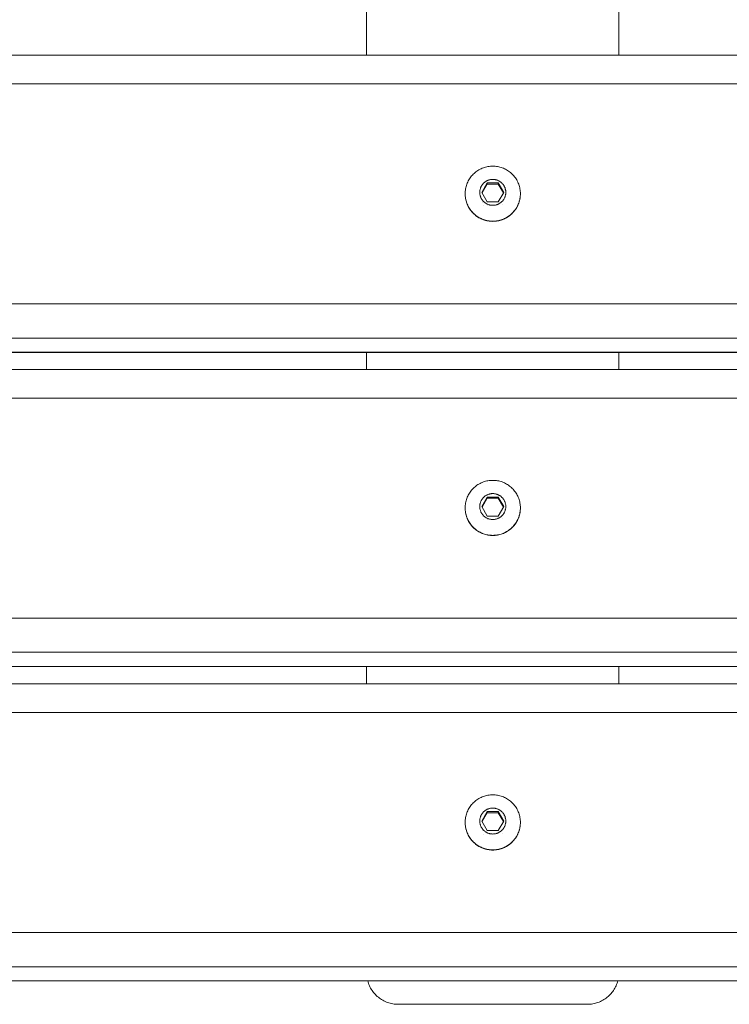
# Model space of a CAD drawing. Units: millimetres. Extents: x -900 to 900, y -320 to 304.
# Drawn here: x 450 to 675, y -320 to -8 of the extents above; entities that cross this region are included whole.
import ezdxf

# ---------------------------------------------------------------- set-up
doc = ezdxf.new("R2010")
doc.units = ezdxf.units.MM
doc.header["$LTSCALE"] = 50
for name, color, linetype, lineweight in [('EF-Matrials-Timber', 7, 'Continuous', 5), ('EF-Metal-Sheet', 7, 'Continuous', 5), ('EF-Metal-SHS', 7, 'Continuous', 5), ('None', 7, 'Continuous', 5)]:
    doc.layers.add(name, color=color, linetype=linetype, lineweight=lineweight)

# ---------------------------------------------------------------- blocks, each defined once
blk = doc.blocks.new('Group')
at = {"layer": 'EF-Matrials-Timber', "color": 7, "linetype": 'Continuous', "lineweight": 5, "transparency": 33554687}
for p, q in [((-890, -18.94), (890, -18.94)), ((-890, -28.05), (890, -28.05)), ((591.28, -63.67), (591.28, -63.68)), ((591.28, -63.68), (591.31, -63.93)), ((591.44, -64.69), (591.46, -64.79)), ((591.7, -65.65), (591.77, -65.88)), ((592.07, -66.59), (592.14, -66.73)), ((592.14, -66.73), (592.24, -66.92)), ((592.34, -67.11), (592.42, -67.26)), ((592.83, -67.91), (592.84, -67.92)), ((592.84, -67.92), (592.94, -68.05)), ((593.06, -68.21), (593.12, -68.29)), ((593.28, -68.49), (593.3, -68.51)), ((593.59, -68.84), (593.59, -68.84)), ((593.59, -68.84), (593.59, -68.84)), ((596.65, -70.96), (597.01, -71.1)), ((599.62, -71.61), (600, -71.62)), ((-890, -118.52), (890, -118.52)), ((-890, -127.62), (890, -127.62)), ((592.24, -166.5), (592.24, -166.51)), ((592.24, -166.51), (592.34, -166.69)), ((592.44, -166.87), (592.54, -167.04)), ((592.84, -167.5), (592.94, -167.63)), ((592.94, -167.63), (593.03, -167.76)), ((593.28, -168.07), (593.3, -168.09)), ((593.3, -168.09), (593.35, -168.15)), ((605.9, -168.92), (605.91, -168.91)), ((605.91, -168.91), (605.96, -168.86)), ((606.2, -168.63), (606.3, -168.53)), ((-890, -218.19), (890, -218.19)), ((-890, -227.29), (890, -227.29)), ((591.25, -262.15), (591.26, -262.4)), ((591.39, -263.69), (591.44, -263.94)), ((591.44, -263.94), (591.46, -264.04)), ((591.46, -264.04), (591.49, -264.18)), ((591.49, -264.18), (591.55, -264.41)), ((591.55, -264.41), (591.55, -264.43)), ((591.65, -264.77), (591.7, -264.9)), ((591.7, -264.9), (591.77, -265.12)), ((608.27, -265), (608.35, -264.77)), ((608.35, -264.77), (608.35, -264.76)), ((591.86, -265.35), (591.92, -265.49)), ((592.04, -265.77), (592.07, -265.83)), ((592.07, -265.83), (592.14, -265.97)), ((592.14, -265.97), (592.24, -266.17)), ((592.24, -266.17), (592.24, -266.18)), ((592.24, -266.18), (592.34, -266.36)), ((592.62, -266.83), (592.64, -266.87)), ((592.83, -267.15), (592.84, -267.17)), ((593.06, -267.46), (593.12, -267.54)), ((593.35, -267.82), (593.41, -267.89)), ((593.41, -267.89), (593.47, -267.95)), ((593.47, -267.95), (593.51, -268)), ((593.59, -268.08), (593.59, -268.08)), ((593.59, -268.08), (593.59, -268.08)), ((594.98, -269.29), (595.3, -269.5)), ((596.65, -270.2), (597.01, -270.34)), ((597.01, -270.34), (597.37, -270.46)), ((600.76, -270.83), (601.14, -270.79)), ((601.14, -270.79), (601.52, -270.73)), ((602.26, -270.57), (602.63, -270.46)), ((603.35, -270.2), (603.7, -270.05))]:
    blk.add_line(p, q, dxfattribs=at)
at = {"layer": 'EF-Matrials-Timber', "color": 7, "linetype": 'Continuous', "lineweight": 5, "transparency": 33554687, "flags": 128}
for points in [[(-890, -108.62), (890, -108.62)], [(591.31, -63.93), (591.32, -64.04), (591.35, -64.19)], [(591.35, -64.19), (591.38, -64.42), (591.39, -64.44), (591.44, -64.69)], [(591.46, -64.79), (591.49, -64.94), (591.55, -65.16)], [(591.55, -65.16), (591.55, -65.18), (591.62, -65.42), (591.65, -65.53), (591.7, -65.65)], [(591.77, -65.88), (591.78, -65.89), (591.86, -66.1)], [(591.86, -66.1), (591.92, -66.24), (591.95, -66.32)], [(591.95, -66.32), (592.04, -66.53), (592.07, -66.59)], [(592.24, -66.92), (592.24, -66.93), (592.34, -67.11)], [(592.42, -67.26), (592.44, -67.29), (592.54, -67.46), (592.62, -67.59)], [(592.62, -67.59), (592.64, -67.62), (592.75, -67.78), (592.83, -67.91)], [(592.94, -68.05), (593.03, -68.18), (593.06, -68.21)], [(593.12, -68.29), (593.21, -68.4), (593.28, -68.49)], [(593.3, -68.51), (593.35, -68.57), (593.41, -68.64), (593.47, -68.7), (593.51, -68.75)], [(593.51, -68.75), (593.54, -68.79), (593.55, -68.79), (593.57, -68.82), (593.58, -68.83), (593.59, -68.84)], [(593.59, -68.84), (593.59, -68.84), (593.59, -68.84), (593.59, -68.84), (593.6, -68.84)], [(593.6, -68.84), (593.6, -68.85), (593.6, -68.85)], [(593.6, -68.85), (593.6, -68.85), (593.81, -69.07)], [(593.6, -68.85), (593.6, -68.85), (593.6, -68.85)], [(593.81, -69.07), (594.09, -69.33), (594.38, -69.58)], [(594.38, -69.58), (594.67, -69.82), (594.98, -70.05)], [(594.98, -70.05), (595.3, -70.26), (595.62, -70.45), (595.96, -70.64), (596.3, -70.81), (596.65, -70.96)], [(597.01, -71.1), (597.37, -71.22), (597.74, -71.32), (598.11, -71.42), (598.48, -71.49), (598.86, -71.55)], [(598.86, -71.55), (599.24, -71.59), (599.62, -71.61)], [(-890, -113.09), (890, -113.09)], [(890, -97.77), (-890, -97.77)], [(-890, -113.13), (890, -113.13)], [(-890, -208.2), (890, -208.2)], [(-890, -212.67), (890, -212.67)], [(890, -197.34), (-890, -197.34)], [(-890, -212.71), (890, -212.71)], [(-890, -307.87), (890, -307.87)], [(591.26, -262.4), (591.26, -262.53), (591.27, -262.66), (591.28, -262.91), (591.28, -262.92)], [(591.31, -263.18), (591.32, -263.29), (591.35, -263.44)], [(591.55, -264.43), (591.62, -264.66), (591.65, -264.77)], [(591.77, -265.12), (591.78, -265.13), (591.86, -265.35)], [(608.08, -265.49), (608.09, -265.46), (608.18, -265.23)], [(591.92, -265.49), (591.95, -265.56), (592.04, -265.77)], [(592.34, -266.36), (592.42, -266.51), (592.44, -266.54), (592.54, -266.71), (592.62, -266.83)], [(592.64, -266.87), (592.75, -267.02), (592.83, -267.15)], [(592.84, -267.17), (592.94, -267.3), (593.03, -267.42), (593.06, -267.46)], [(593.12, -267.54), (593.21, -267.64), (593.28, -267.73), (593.3, -267.75), (593.35, -267.82)], [(593.51, -268), (593.54, -268.03), (593.55, -268.04)], [(593.55, -268.04), (593.57, -268.06), (593.58, -268.08), (593.59, -268.08)], [(593.6, -268.1), (593.81, -268.31), (594.09, -268.58)], [(606.11, -268.38), (606.19, -268.31), (606.2, -268.3), (606.3, -268.2)], [(606.3, -268.2), (606.4, -268.09), (606.45, -268.04)], [(606.45, -268.04), (606.51, -267.97), (606.62, -267.85), (606.7, -267.75), (606.74, -267.71), (606.85, -267.57), (606.94, -267.46)], [(606.94, -267.46), (606.97, -267.42), (607.09, -267.25), (607.17, -267.15)], [(607.17, -267.15), (607.21, -267.08), (607.33, -266.91), (607.38, -266.83), (607.45, -266.72), (607.57, -266.53), (607.58, -266.51)], [(607.58, -266.51), (607.68, -266.33), (607.76, -266.18)], [(607.76, -266.18), (607.79, -266.12), (607.89, -265.91), (607.93, -265.83)], [(607.93, -265.83), (607.99, -265.69), (608.08, -265.49)], [(594.09, -268.58), (594.38, -268.83), (594.67, -269.07), (594.98, -269.29)], [(595.3, -269.5), (595.62, -269.7), (595.96, -269.88)], [(595.96, -269.88), (596.3, -270.05), (596.65, -270.2)], [(597.37, -270.46), (597.74, -270.57), (598.11, -270.66), (598.48, -270.73), (598.86, -270.79), (599.24, -270.83)], [(599.24, -270.83), (599.62, -270.86), (600, -270.87)], [(600, -270.87), (600.38, -270.86), (600.76, -270.83)], [(601.52, -270.73), (601.89, -270.66), (602.26, -270.57)], [(602.63, -270.46), (602.99, -270.34), (603.35, -270.2)], [(603.7, -270.05), (604.04, -269.88), (604.38, -269.7)], [(604.38, -269.7), (604.7, -269.5), (605.02, -269.29), (605.33, -269.07), (605.62, -268.83)], [(605.62, -268.83), (605.77, -268.7), (605.8, -268.67), (605.84, -268.64), (605.9, -268.59)], [(605.9, -268.59), (605.91, -268.58), (605.96, -268.53)], [(605.96, -268.53), (606.03, -268.46), (606.11, -268.38)], [(-890, -312.33), (890, -312.33)], [(890, -297.01), (-890, -297.01)], [(-890, -312.37), (890, -312.37)]]:
    blk.add_lwpolyline(points, dxfattribs=at)
at = {"layer": 'EF-Metal-Sheet', "color": 7, "linetype": 'Continuous', "lineweight": 5, "transparency": 33554687}
for p, q in [((601.73, -59.44), (603.46, -62.43)), ((591.27, -63.42), (591.28, -63.67)), ((608.35, -65.51), (608.42, -65.27)), ((608.68, -64.01), (608.71, -63.76)), ((596.86, -65.58), (596.86, -65.57)), ((597.05, -66.67), (597.05, -66.67)), ((597.13, -65.56), (597.13, -65.56)), ((597.71, -66.01), (597.71, -66.01)), ((598.33, -66.46), (598.33, -66.46)), ((601.1, -66.54), (601.1, -66.54)), ((603.01, -66.38), (603.01, -66.38)), ((606.74, -68.47), (606.85, -68.32)), ((606.97, -68.17), (607.09, -68.01)), ((605.77, -69.46), (605.8, -69.43)), ((605.96, -69.29), (606.03, -69.22)), ((606.03, -69.22), (606.11, -69.14)), ((606.3, -68.95), (606.4, -68.85)), ((601.73, -159.02), (603.46, -162.01)), ((596.86, -165.15), (596.86, -165.15)), ((597.13, -165.13), (597.13, -165.13)), ((608.35, -165.09), (608.42, -164.85)), ((608.55, -164.35), (608.6, -164.1)), ((608.68, -163.59), (608.71, -163.33)), ((592.14, -166.31), (592.24, -166.5)), ((593.59, -168.42), (593.6, -168.42)), ((593.59, -168.42), (593.59, -168.42)), ((593.59, -168.42), (593.59, -168.42)), ((593.59, -168.42), (593.59, -168.42)), ((593.6, -168.42), (593.6, -168.42)), ((593.6, -168.42), (593.6, -168.42)), ((597.05, -166.24), (597.05, -166.24)), ((597.71, -165.59), (597.71, -165.59)), ((598.33, -166.04), (598.33, -166.04)), ((601.1, -166.11), (601.1, -166.11)), ((603.01, -165.95), (603.01, -165.95)), ((606.3, -168.53), (606.4, -168.42)), ((606.74, -168.05), (606.85, -167.9)), ((606.97, -167.75), (607.09, -167.59)), ((607.45, -167.05), (607.57, -166.86)), ((608.09, -165.8), (608.18, -165.57)), ((605.84, -168.97), (605.9, -168.92)), ((605.96, -168.86), (606.03, -168.79)), ((606.03, -168.79), (606.11, -168.72)), ((601.73, -258.69), (603.46, -261.68)), ((591.28, -262.92), (591.31, -263.18)), ((596.86, -264.82), (596.86, -264.82)), ((597.13, -264.8), (597.13, -264.8)), ((608.35, -264.76), (608.42, -264.52)), ((608.68, -263.26), (608.71, -263)), ((593.59, -268.09), (593.6, -268.09)), ((597.05, -265.91), (597.05, -265.91)), ((597.71, -265.26), (597.71, -265.26)), ((598.33, -265.71), (598.33, -265.71)), ((601.1, -265.78), (601.1, -265.78)), ((603.01, -265.62), (603.01, -265.62))]:
    blk.add_line(p, q, dxfattribs=at)
at = {"layer": 'EF-Metal-Sheet', "color": 7, "linetype": 'Continuous', "lineweight": 5, "transparency": 33554687, "flags": 128}
for points in [[(608.73, -63.5), (608.74, -63.29), (608.75, -62.91), (608.75, -62.84), (608.74, -63.22), (608.72, -63.6), (608.68, -63.98), (608.62, -64.35), (608.54, -64.72), (608.45, -65.09), (608.35, -65.46), (608.22, -65.82), (608.08, -66.17), (607.93, -66.52), (607.76, -66.86), (607.58, -67.2), (607.38, -67.52), (607.17, -67.84), (606.94, -68.14), (606.7, -68.44), (606.45, -68.73), (606.19, -69), (605.91, -69.26), (605.62, -69.52), (605.33, -69.75), (605.02, -69.98), (604.7, -70.19), (604.38, -70.39), (604.04, -70.57), (603.7, -70.74), (603.35, -70.89), (602.99, -71.03), (602.63, -71.15), (602.26, -71.26), (601.89, -71.35), (601.52, -71.42), (601.14, -71.48), (600.76, -71.52), (600.38, -71.55), (600, -71.55), (599.62, -71.55), (599.24, -71.52), (598.86, -71.48), (598.48, -71.42), (598.11, -71.35), (597.74, -71.26), (597.37, -71.15), (597.01, -71.03), (596.65, -70.89), (596.3, -70.74), (595.96, -70.57), (595.62, -70.39), (595.3, -70.19), (594.98, -69.98), (594.67, -69.75), (594.38, -69.52), (594.09, -69.26), (593.81, -69), (593.55, -68.73), (593.3, -68.44), (593.06, -68.14), (592.83, -67.84), (592.62, -67.52), (592.42, -67.2), (592.24, -66.86), (592.07, -66.52), (591.92, -66.17), (591.78, -65.82), (591.65, -65.46), (591.55, -65.09), (591.46, -64.72), (591.38, -64.35), (591.32, -63.98), (591.28, -63.6), (591.26, -63.22), (591.25, -62.84), (591.26, -63.22), (591.28, -63.6), (591.32, -63.98), (591.38, -64.35), (591.46, -64.72), (591.55, -65.09), (591.65, -65.46), (591.78, -65.82), (591.92, -66.17), (592.07, -66.52), (592.24, -66.86), (592.42, -67.2), (592.62, -67.52), (592.83, -67.84), (593.06, -68.14), (593.3, -68.44), (593.55, -68.73), (593.81, -69), (594.09, -69.26), (594.38, -69.52), (594.67, -69.75), (594.98, -69.98), (595.3, -70.19), (595.62, -70.39), (595.96, -70.57), (596.3, -70.74), (596.65, -70.89), (597.01, -71.03), (597.37, -71.15), (597.74, -71.26), (598.11, -71.35), (598.48, -71.42), (598.86, -71.48), (599.24, -71.52), (599.62, -71.55), (600, -71.55), (600.38, -71.55), (600.76, -71.52), (601.14, -71.48), (601.52, -71.42), (601.89, -71.35), (602.26, -71.26), (602.63, -71.15), (602.99, -71.03), (603.35, -70.89), (603.7, -70.74), (604.04, -70.57), (604.38, -70.39), (604.7, -70.19), (605.02, -69.98), (605.33, -69.75), (605.62, -69.52), (605.91, -69.26), (606.19, -69), (606.45, -68.73), (606.7, -68.44), (606.94, -68.14), (607.17, -67.84), (607.38, -67.52), (607.58, -67.2), (607.76, -66.86), (607.93, -66.52), (608.08, -66.17), (608.22, -65.82), (608.35, -65.46), (608.45, -65.09), (608.54, -64.72), (608.62, -64.35), (608.68, -63.98), (608.72, -63.6), (608.74, -63.22), (608.75, -62.84), (608.74, -62.46), (608.72, -62.08), (608.68, -61.7), (608.62, -61.32), (608.54, -60.95), (608.45, -60.58), (608.35, -60.22), (608.22, -59.86), (608.08, -59.5), (607.93, -59.15), (607.76, -58.81), (607.58, -58.48), (607.38, -58.15), (607.17, -57.84), (606.94, -57.53), (606.7, -57.23), (606.45, -56.95), (606.19, -56.67), (605.91, -56.41), (605.62, -56.16), (605.33, -55.92), (605.02, -55.7), (604.7, -55.49), (604.38, -55.29), (604.04, -55.11), (603.7, -54.94), (603.35, -54.78), (602.99, -54.65), (602.63, -54.52), (602.26, -54.42), (601.89, -54.33), (601.52, -54.25), (601.14, -54.19), (600.76, -54.15), (600.38, -54.13), (600, -54.12), (599.62, -54.13), (599.24, -54.15), (598.86, -54.19), (598.48, -54.25), (598.11, -54.33), (597.74, -54.42), (597.37, -54.52), (597.01, -54.65), (596.65, -54.78), (596.3, -54.94), (595.96, -55.11), (595.62, -55.29), (595.3, -55.49), (594.98, -55.7), (594.67, -55.92), (594.38, -56.16), (594.09, -56.41), (593.81, -56.67), (593.55, -56.95), (593.3, -57.23), (593.06, -57.53), (592.83, -57.84), (592.62, -58.15), (592.42, -58.48), (592.24, -58.81), (592.07, -59.15), (591.92, -59.5), (591.78, -59.86), (591.65, -60.22), (591.55, -60.58), (591.46, -60.95), (591.38, -61.32), (591.32, -61.7), (591.28, -62.08), (591.26, -62.46), (591.25, -62.84), (591.25, -62.91), (591.26, -63.16), (591.26, -63.29), (591.27, -63.42)], [(595.87, -62.43), (595.88, -62.25), (595.89, -62.07), (595.91, -61.89), (595.94, -61.72), (595.97, -61.54), (596.02, -61.37), (596.07, -61.2), (596.12, -61.03), (596.19, -60.86), (596.26, -60.69), (596.34, -60.53), (596.43, -60.38), (596.52, -60.22), (596.62, -60.07), (596.73, -59.93), (596.84, -59.79), (596.96, -59.65), (597.08, -59.52), (597.21, -59.4), (597.35, -59.28), (597.49, -59.17), (597.63, -59.06), (597.78, -58.96), (597.94, -58.87), (598.1, -58.79), (598.26, -58.71), (598.42, -58.63), (598.59, -58.57), (598.76, -58.51), (598.93, -58.46), (599.11, -58.42), (599.28, -58.38), (599.46, -58.36), (599.64, -58.34), (599.82, -58.33), (600, -58.32), (600.18, -58.33), (600.36, -58.34), (600.54, -58.36), (600.72, -58.38), (600.89, -58.42), (601.07, -58.46), (601.24, -58.51), (601.41, -58.57), (601.58, -58.63), (601.74, -58.71), (601.9, -58.79), (602.06, -58.87), (602.22, -58.96), (602.37, -59.06), (602.51, -59.17), (602.65, -59.28), (602.79, -59.4), (602.92, -59.52), (603.04, -59.65), (603.16, -59.79), (603.27, -59.93), (603.38, -60.07), (603.48, -60.22), (603.57, -60.38), (603.66, -60.53), (603.74, -60.69), (603.81, -60.86), (603.88, -61.03), (603.93, -61.2), (603.98, -61.37), (604.03, -61.54), (604.06, -61.72), (604.09, -61.89), (604.11, -62.07), (604.12, -62.25), (604.13, -62.43), (604.12, -62.61), (604.11, -62.79), (604.09, -62.97), (604.06, -63.14), (604.03, -63.32), (603.98, -63.49), (603.93, -63.67), (603.88, -63.84), (603.81, -64), (603.74, -64.17), (603.66, -64.33), (603.57, -64.49), (603.48, -64.64), (603.38, -64.79), (603.27, -64.93), (603.16, -65.07), (603.04, -65.21), (602.92, -65.34), (602.79, -65.46), (602.65, -65.58), (602.51, -65.69), (602.37, -65.8), (602.22, -65.9), (602.06, -65.99), (601.9, -66.08), (601.74, -66.16), (601.58, -66.23), (601.41, -66.29), (601.24, -66.35), (601.07, -66.4), (600.89, -66.44), (600.72, -66.48), (600.54, -66.51), (600.36, -66.52), (600.18, -66.54), (600, -66.54), (599.82, -66.54), (599.64, -66.52), (599.46, -66.51), (599.28, -66.48), (599.11, -66.44), (598.93, -66.4), (598.76, -66.35), (598.59, -66.29), (598.42, -66.23), (598.26, -66.16), (598.1, -66.08), (597.94, -65.99), (597.78, -65.9), (597.63, -65.8), (597.49, -65.69), (597.35, -65.58), (597.21, -65.46), (597.08, -65.34), (596.96, -65.21), (596.84, -65.07), (596.73, -64.93), (596.62, -64.79), (596.52, -64.64), (596.43, -64.49), (596.34, -64.33), (596.26, -64.17), (596.19, -64), (596.12, -63.84), (596.07, -63.67), (596.02, -63.49), (595.97, -63.32), (595.94, -63.14), (595.91, -62.97), (595.89, -62.79), (595.88, -62.61), (595.87, -62.43), (595.88, -62.25), (595.89, -62.07), (595.91, -61.89), (595.94, -61.72), (595.97, -61.54), (596.02, -61.37), (596.07, -61.2), (596.12, -61.03), (596.19, -60.86), (596.26, -60.69), (596.34, -60.53), (596.43, -60.38), (596.52, -60.22), (596.62, -60.07), (596.73, -59.93), (596.84, -59.79), (596.96, -59.65), (597.08, -59.52), (597.21, -59.4), (597.35, -59.28), (597.49, -59.17), (597.63, -59.06), (597.78, -58.96), (597.94, -58.87), (598.1, -58.79), (598.26, -58.71), (598.42, -58.63), (598.59, -58.57), (598.76, -58.51), (598.93, -58.46), (599.11, -58.42), (599.28, -58.38), (599.46, -58.36), (599.64, -58.34), (599.82, -58.33), (600, -58.32), (600.18, -58.33), (600.36, -58.34), (600.54, -58.36), (600.72, -58.38), (600.89, -58.42), (601.07, -58.46), (601.24, -58.51), (601.41, -58.57), (601.58, -58.63), (601.74, -58.71), (601.9, -58.79), (602.06, -58.87), (602.22, -58.96), (602.37, -59.06), (602.51, -59.17), (602.65, -59.28), (602.79, -59.4), (602.92, -59.52), (603.04, -59.65), (603.16, -59.79), (603.27, -59.93), (603.38, -60.07), (603.48, -60.22), (603.57, -60.38), (603.66, -60.53), (603.74, -60.69), (603.81, -60.86), (603.88, -61.03), (603.93, -61.2), (603.98, -61.37), (604.03, -61.54), (604.06, -61.72), (604.09, -61.89), (604.11, -62.07), (604.12, -62.25), (604.13, -62.43), (604.12, -62.61), (604.11, -62.79), (604.09, -62.97), (604.06, -63.14), (604.03, -63.32), (603.98, -63.49), (603.93, -63.67), (603.88, -63.84), (603.81, -64), (603.74, -64.17), (603.66, -64.33), (603.57, -64.49), (603.48, -64.64), (603.38, -64.79), (603.27, -64.93), (603.16, -65.07), (603.04, -65.21), (602.92, -65.34), (602.79, -65.46), (602.65, -65.58), (602.51, -65.69), (602.37, -65.8), (602.22, -65.9), (602.06, -65.99), (601.9, -66.08), (601.74, -66.16), (601.58, -66.23), (601.41, -66.29), (601.24, -66.35), (601.07, -66.4), (600.89, -66.44), (600.72, -66.48), (600.54, -66.51), (600.36, -66.52), (600.18, -66.54), (600, -66.54), (599.82, -66.54), (599.64, -66.52), (599.46, -66.51), (599.28, -66.48), (599.11, -66.44), (598.93, -66.4), (598.76, -66.35), (598.59, -66.29), (598.42, -66.23), (598.26, -66.16), (598.1, -66.08), (597.94, -65.99), (597.78, -65.9), (597.63, -65.8), (597.49, -65.69), (597.35, -65.58), (597.21, -65.46), (597.08, -65.34), (596.96, -65.21), (596.84, -65.07), (596.73, -64.93), (596.62, -64.79), (596.52, -64.64), (596.43, -64.49), (596.34, -64.33), (596.26, -64.17), (596.19, -64), (596.12, -63.84), (596.07, -63.67), (596.02, -63.49), (595.97, -63.32), (595.94, -63.14), (595.91, -62.97), (595.89, -62.79), (595.88, -62.61), (595.87, -62.43)], [(596.54, -62.43), (598.27, -59.44), (601.73, -59.44), (603.46, -62.43), (601.73, -65.42), (598.27, -65.42), (596.54, -62.43), (598.27, -59.44), (598.27, -59.82), (601.73, -59.82), (601.73, -59.44), (601.73, -59.82), (603.35, -62.62), (601.73, -59.82)], [(598.27, -59.82), (596.65, -62.62), (598.27, -59.82), (598.27, -59.44)], [(608.27, -65.75), (608.35, -65.53), (608.35, -65.51)], [(608.42, -65.27), (608.45, -65.16), (608.49, -65.03)], [(608.49, -65.03), (608.54, -64.79), (608.55, -64.78), (608.6, -64.52), (608.62, -64.42), (608.64, -64.27)], [(608.64, -64.27), (608.68, -64.04), (608.68, -64.01)], [(608.71, -63.76), (608.72, -63.67), (608.73, -63.5)], [(606.4, -68.85), (606.45, -68.79), (606.51, -68.73), (606.62, -68.6)], [(606.62, -68.6), (606.7, -68.51), (606.74, -68.47)], [(606.85, -68.32), (606.94, -68.21), (606.97, -68.17)], [(607.09, -68.01), (607.17, -67.91), (607.21, -67.84), (607.33, -67.66)], [(607.33, -67.66), (607.38, -67.59), (607.45, -67.48)], [(607.45, -67.48), (607.57, -67.28), (607.58, -67.26), (607.68, -67.08)], [(607.68, -67.08), (607.76, -66.93), (607.79, -66.88)], [(607.79, -66.88), (607.89, -66.66), (607.93, -66.59), (607.99, -66.44)], [(607.99, -66.44), (608.08, -66.24), (608.09, -66.22)], [(608.09, -66.22), (608.18, -65.99), (608.22, -65.89), (608.27, -65.75)], [(600, -71.62), (600.38, -71.61), (600.76, -71.59), (601.14, -71.55), (601.52, -71.49), (601.89, -71.42), (602.26, -71.32), (602.63, -71.22), (602.99, -71.1), (603.35, -70.96), (603.7, -70.81), (604.04, -70.64), (604.38, -70.45), (604.7, -70.26), (605.02, -70.05), (605.33, -69.82), (605.62, -69.58), (605.77, -69.46)], [(605.8, -69.43), (605.84, -69.39), (605.9, -69.34)], [(605.9, -69.34), (605.91, -69.33), (605.96, -69.29)], [(606.11, -69.14), (606.19, -69.07), (606.2, -69.05), (606.3, -68.95)], [(608.73, -163.08), (608.74, -162.86), (608.75, -162.48), (608.75, -162.41), (608.74, -162.79), (608.72, -163.17), (608.68, -163.55), (608.62, -163.93), (608.54, -164.3), (608.45, -164.67), (608.35, -165.04), (608.22, -165.4), (608.08, -165.75), (607.93, -166.1), (607.76, -166.44), (607.58, -166.77), (607.38, -167.1), (607.17, -167.41), (606.94, -167.72), (606.7, -168.02), (606.45, -168.3), (606.19, -168.58), (605.91, -168.84), (605.62, -169.09), (605.33, -169.33), (605.02, -169.56), (604.7, -169.77), (604.38, -169.96), (604.04, -170.15), (603.7, -170.31), (603.35, -170.47), (602.99, -170.61), (602.63, -170.73), (602.26, -170.83), (601.89, -170.92), (601.52, -171), (601.14, -171.06), (600.76, -171.1), (600.38, -171.12), (600, -171.13), (599.62, -171.12), (599.24, -171.1), (598.86, -171.06), (598.48, -171), (598.11, -170.92), (597.74, -170.83), (597.37, -170.73), (597.01, -170.61), (596.65, -170.47), (596.3, -170.31), (595.96, -170.15), (595.62, -169.96), (595.3, -169.77), (594.98, -169.56), (594.67, -169.33), (594.38, -169.09), (594.09, -168.84), (593.81, -168.58), (593.55, -168.3), (593.3, -168.02), (593.06, -167.72), (592.83, -167.41), (592.62, -167.1), (592.42, -166.77), (592.24, -166.44), (592.07, -166.1), (591.92, -165.75), (591.78, -165.4), (591.65, -165.04), (591.55, -164.67), (591.46, -164.3), (591.38, -163.93), (591.32, -163.55), (591.28, -163.17), (591.26, -162.79), (591.25, -162.41), (591.26, -162.79), (591.28, -163.17), (591.32, -163.55), (591.38, -163.93), (591.46, -164.3), (591.55, -164.67), (591.65, -165.04), (591.78, -165.4), (591.92, -165.75), (592.07, -166.1), (592.24, -166.44), (592.42, -166.77), (592.62, -167.1), (592.83, -167.41), (593.06, -167.72), (593.3, -168.02), (593.55, -168.3), (593.81, -168.58), (594.09, -168.84), (594.38, -169.09), (594.67, -169.33), (594.98, -169.56), (595.3, -169.77), (595.62, -169.96), (595.96, -170.15), (596.3, -170.31), (596.65, -170.47), (597.01, -170.61), (597.37, -170.73), (597.74, -170.83), (598.11, -170.92), (598.48, -171), (598.86, -171.06), (599.24, -171.1), (599.62, -171.12), (600, -171.13), (600.38, -171.12), (600.76, -171.1), (601.14, -171.06), (601.52, -171), (601.89, -170.92), (602.26, -170.83), (602.63, -170.73), (602.99, -170.61), (603.35, -170.47), (603.7, -170.31), (604.04, -170.15), (604.38, -169.96), (604.7, -169.77), (605.02, -169.56), (605.33, -169.33), (605.62, -169.09), (605.91, -168.84), (606.19, -168.58), (606.45, -168.3), (606.7, -168.02), (606.94, -167.72), (607.17, -167.41), (607.38, -167.1), (607.58, -166.77), (607.76, -166.44), (607.93, -166.1), (608.08, -165.75), (608.22, -165.4), (608.35, -165.04), (608.45, -164.67), (608.54, -164.3), (608.62, -163.93), (608.68, -163.55), (608.72, -163.17), (608.74, -162.79), (608.75, -162.41), (608.74, -162.03), (608.72, -161.65), (608.68, -161.28), (608.62, -160.9), (608.54, -160.53), (608.45, -160.16), (608.35, -159.79), (608.22, -159.43), (608.08, -159.08), (607.93, -158.73), (607.76, -158.39), (607.58, -158.06), (607.38, -157.73), (607.17, -157.41), (606.94, -157.11), (606.7, -156.81), (606.45, -156.53), (606.19, -156.25), (605.91, -155.99), (605.62, -155.74), (605.33, -155.5), (605.02, -155.27), (604.7, -155.06), (604.38, -154.87), (604.04, -154.68), (603.7, -154.51), (603.35, -154.36), (602.99, -154.22), (602.63, -154.1), (602.26, -153.99), (601.89, -153.9), (601.52, -153.83), (601.14, -153.77), (600.76, -153.73), (600.38, -153.71), (600, -153.7), (599.62, -153.71), (599.24, -153.73), (598.86, -153.77), (598.48, -153.83), (598.11, -153.9), (597.74, -153.99), (597.37, -154.1), (597.01, -154.22), (596.65, -154.36), (596.3, -154.51), (595.96, -154.68), (595.62, -154.87), (595.3, -155.06), (594.98, -155.27), (594.67, -155.5), (594.38, -155.74), (594.09, -155.99), (593.81, -156.25), (593.55, -156.53), (593.3, -156.81), (593.06, -157.11), (592.83, -157.41), (592.62, -157.73), (592.42, -158.06), (592.24, -158.39), (592.07, -158.73), (591.92, -159.08), (591.78, -159.43), (591.65, -159.79), (591.55, -160.16), (591.46, -160.53), (591.38, -160.9), (591.32, -161.28), (591.28, -161.65), (591.26, -162.03), (591.25, -162.41), (591.25, -162.48), (591.26, -162.74), (591.26, -162.86), (591.27, -163), (591.28, -163.24), (591.28, -163.25), (591.31, -163.51), (591.32, -163.62), (591.35, -163.77), (591.38, -164), (591.39, -164.02)], [(595.87, -162.01), (595.88, -161.83), (595.89, -161.65), (595.91, -161.47), (595.94, -161.29), (595.97, -161.12), (596.02, -160.94), (596.07, -160.77), (596.12, -160.6), (596.19, -160.44), (596.26, -160.27), (596.34, -160.11), (596.43, -159.95), (596.52, -159.8), (596.62, -159.65), (596.73, -159.51), (596.84, -159.37), (596.96, -159.23), (597.08, -159.1), (597.21, -158.98), (597.35, -158.86), (597.49, -158.75), (597.63, -158.64), (597.78, -158.54), (597.94, -158.45), (598.1, -158.36), (598.26, -158.28), (598.42, -158.21), (598.59, -158.15), (598.76, -158.09), (598.93, -158.04), (599.11, -158), (599.28, -157.96), (599.46, -157.93), (599.64, -157.91), (599.82, -157.9), (600, -157.9), (600.18, -157.9), (600.36, -157.91), (600.54, -157.93), (600.72, -157.96), (600.89, -158), (601.07, -158.04), (601.24, -158.09), (601.41, -158.15), (601.58, -158.21), (601.74, -158.28), (601.9, -158.36), (602.06, -158.45), (602.22, -158.54), (602.37, -158.64), (602.51, -158.75), (602.65, -158.86), (602.79, -158.98), (602.92, -159.1), (603.04, -159.23), (603.16, -159.37), (603.27, -159.51), (603.38, -159.65), (603.48, -159.8), (603.57, -159.95), (603.66, -160.11), (603.74, -160.27), (603.81, -160.44), (603.88, -160.6), (603.93, -160.77), (603.98, -160.94), (604.03, -161.12), (604.06, -161.29), (604.09, -161.47), (604.11, -161.65), (604.12, -161.83), (604.13, -162.01), (604.12, -162.19), (604.11, -162.37), (604.09, -162.54), (604.06, -162.72), (604.03, -162.9), (603.98, -163.07), (603.93, -163.24), (603.88, -163.41), (603.81, -163.58), (603.74, -163.74), (603.66, -163.91), (603.57, -164.06), (603.48, -164.22), (603.38, -164.36), (603.27, -164.51), (603.16, -164.65), (603.04, -164.78), (602.92, -164.91), (602.79, -165.04), (602.65, -165.16), (602.51, -165.27), (602.37, -165.37), (602.22, -165.47), (602.06, -165.57), (601.9, -165.65), (601.74, -165.73), (601.58, -165.8), (601.41, -165.87), (601.24, -165.93), (601.07, -165.98), (600.89, -166.02), (600.72, -166.05), (600.54, -166.08), (600.36, -166.1), (600.18, -166.11), (600, -166.12), (599.82, -166.11), (599.64, -166.1), (599.46, -166.08), (599.28, -166.05), (599.11, -166.02), (598.93, -165.98), (598.76, -165.93), (598.59, -165.87), (598.42, -165.8), (598.26, -165.73), (598.1, -165.65), (597.94, -165.57), (597.78, -165.47), (597.63, -165.37), (597.49, -165.27), (597.35, -165.16), (597.21, -165.04), (597.08, -164.91), (596.96, -164.78), (596.84, -164.65), (596.73, -164.51), (596.62, -164.36), (596.52, -164.22), (596.43, -164.06), (596.34, -163.91), (596.26, -163.74), (596.19, -163.58), (596.12, -163.41), (596.07, -163.24), (596.02, -163.07), (595.97, -162.9), (595.94, -162.72), (595.91, -162.54), (595.89, -162.37), (595.88, -162.19), (595.87, -162.01), (595.88, -161.83), (595.89, -161.65), (595.91, -161.47), (595.94, -161.29), (595.97, -161.12), (596.02, -160.94), (596.07, -160.77), (596.12, -160.6), (596.19, -160.44), (596.26, -160.27), (596.34, -160.11), (596.43, -159.95), (596.52, -159.8), (596.62, -159.65), (596.73, -159.51), (596.84, -159.37), (596.96, -159.23), (597.08, -159.1), (597.21, -158.98), (597.35, -158.86), (597.49, -158.75), (597.63, -158.64), (597.78, -158.54), (597.94, -158.45), (598.1, -158.36), (598.26, -158.28), (598.42, -158.21), (598.59, -158.15), (598.76, -158.09), (598.93, -158.04), (599.11, -158), (599.28, -157.96), (599.46, -157.93), (599.64, -157.91), (599.82, -157.9), (600, -157.9), (600.18, -157.9), (600.36, -157.91), (600.54, -157.93), (600.72, -157.96), (600.89, -158), (601.07, -158.04), (601.24, -158.09), (601.41, -158.15), (601.58, -158.21), (601.74, -158.28), (601.9, -158.36), (602.06, -158.45), (602.22, -158.54), (602.37, -158.64), (602.51, -158.75), (602.65, -158.86), (602.79, -158.98), (602.92, -159.1), (603.04, -159.23), (603.16, -159.37), (603.27, -159.51), (603.38, -159.65), (603.48, -159.8), (603.57, -159.95), (603.66, -160.11), (603.74, -160.27), (603.81, -160.44), (603.88, -160.6), (603.93, -160.77), (603.98, -160.94), (604.03, -161.12), (604.06, -161.29), (604.09, -161.47), (604.11, -161.65), (604.12, -161.83), (604.13, -162.01), (604.12, -162.19), (604.11, -162.37), (604.09, -162.54), (604.06, -162.72), (604.03, -162.9), (603.98, -163.07), (603.93, -163.24), (603.88, -163.41), (603.81, -163.58), (603.74, -163.74), (603.66, -163.91), (603.57, -164.06), (603.48, -164.22), (603.38, -164.36), (603.27, -164.51), (603.16, -164.65), (603.04, -164.78), (602.92, -164.91), (602.79, -165.04), (602.65, -165.16), (602.51, -165.27), (602.37, -165.37), (602.22, -165.47), (602.06, -165.57), (601.9, -165.65), (601.74, -165.73), (601.58, -165.8), (601.41, -165.87), (601.24, -165.93), (601.07, -165.98), (600.89, -166.02), (600.72, -166.05), (600.54, -166.08), (600.36, -166.1), (600.18, -166.11), (600, -166.12), (599.82, -166.11), (599.64, -166.1), (599.46, -166.08), (599.28, -166.05), (599.11, -166.02), (598.93, -165.98), (598.76, -165.93), (598.59, -165.87), (598.42, -165.8), (598.26, -165.73), (598.1, -165.65), (597.94, -165.57), (597.78, -165.47), (597.63, -165.37), (597.49, -165.27), (597.35, -165.16), (597.21, -165.04), (597.08, -164.91), (596.96, -164.78), (596.84, -164.65), (596.73, -164.51), (596.62, -164.36), (596.52, -164.22), (596.43, -164.06), (596.34, -163.91), (596.26, -163.74), (596.19, -163.58), (596.12, -163.41), (596.07, -163.24), (596.02, -163.07), (595.97, -162.9), (595.94, -162.72), (595.91, -162.54), (595.89, -162.37), (595.88, -162.19), (595.87, -162.01)], [(596.54, -162.01), (598.27, -159.02), (601.73, -159.02), (603.46, -162.01), (601.73, -165), (598.27, -165), (596.54, -162.01), (598.27, -159.02), (598.27, -159.4), (601.73, -159.4), (601.73, -159.02), (601.73, -159.4), (603.35, -162.2), (601.73, -159.4)], [(598.27, -159.4), (596.65, -162.2), (598.27, -159.4), (598.27, -159.02)], [(591.39, -164.02), (591.44, -164.27), (591.46, -164.37), (591.49, -164.52), (591.55, -164.74), (591.55, -164.76), (591.62, -165), (591.65, -165.1), (591.7, -165.23), (591.77, -165.46), (591.78, -165.46), (591.86, -165.68), (591.92, -165.82), (591.95, -165.89), (592.04, -166.1), (592.07, -166.17), (592.14, -166.31)], [(608.18, -165.57), (608.22, -165.46), (608.27, -165.33), (608.35, -165.1), (608.35, -165.09)], [(608.42, -164.85), (608.45, -164.74), (608.49, -164.6)], [(608.49, -164.6), (608.54, -164.37), (608.55, -164.35)], [(608.6, -164.1), (608.62, -164), (608.64, -163.85)], [(608.64, -163.85), (608.68, -163.62), (608.68, -163.59)], [(608.71, -163.33), (608.72, -163.24), (608.73, -163.08)], [(592.34, -166.69), (592.42, -166.84), (592.44, -166.87)], [(592.54, -167.04), (592.62, -167.17), (592.64, -167.2), (592.75, -167.35), (592.83, -167.48), (592.84, -167.5)], [(593.03, -167.76), (593.06, -167.79), (593.12, -167.87), (593.21, -167.97), (593.28, -168.07)], [(593.35, -168.15), (593.41, -168.22), (593.47, -168.28), (593.51, -168.33), (593.54, -168.37), (593.55, -168.37), (593.57, -168.39), (593.58, -168.41), (593.59, -168.41), (593.59, -168.41), (593.59, -168.42)], [(593.6, -168.42), (593.6, -168.42), (593.6, -168.43), (593.6, -168.43), (593.81, -168.65), (594.09, -168.91), (594.38, -169.16), (594.67, -169.4), (594.98, -169.62), (595.3, -169.83), (595.62, -170.03), (595.96, -170.21), (596.3, -170.38), (596.65, -170.54), (597.01, -170.67), (597.37, -170.8), (597.74, -170.9), (598.11, -170.99), (598.48, -171.07), (598.86, -171.12), (599.24, -171.17), (599.62, -171.19), (600, -171.2), (600.38, -171.19), (600.76, -171.17), (601.14, -171.12), (601.52, -171.07), (601.89, -170.99), (602.26, -170.9), (602.63, -170.8), (602.99, -170.67), (603.35, -170.54), (603.7, -170.38), (604.04, -170.21), (604.38, -170.03), (604.7, -169.83), (605.02, -169.62), (605.33, -169.4), (605.62, -169.16), (605.77, -169.03)], [(606.4, -168.42), (606.45, -168.37), (606.51, -168.31), (606.62, -168.18)], [(606.62, -168.18), (606.7, -168.09), (606.74, -168.05)], [(606.85, -167.9), (606.94, -167.79), (606.97, -167.75)], [(607.09, -167.59), (607.17, -167.48), (607.21, -167.42), (607.33, -167.24)], [(607.33, -167.24), (607.38, -167.17), (607.45, -167.05)], [(607.57, -166.86), (607.58, -166.84), (607.68, -166.66), (607.76, -166.51), (607.79, -166.45)], [(607.79, -166.45), (607.89, -166.24), (607.93, -166.17), (607.99, -166.02)], [(607.99, -166.02), (608.08, -165.82), (608.09, -165.8)], [(605.77, -169.03), (605.8, -169.01), (605.84, -168.97)], [(606.11, -168.72), (606.19, -168.65), (606.2, -168.63)], [(591.25, -262.15), (591.25, -262.08), (591.26, -261.7), (591.28, -261.32), (591.32, -260.94), (591.38, -260.57), (591.46, -260.2), (591.55, -259.83), (591.65, -259.46), (591.78, -259.1), (591.92, -258.75), (592.07, -258.4), (592.24, -258.06), (592.42, -257.72), (592.62, -257.4), (592.83, -257.08), (593.06, -256.78), (593.3, -256.48), (593.55, -256.19), (593.81, -255.92), (594.09, -255.66), (594.38, -255.4), (594.67, -255.17), (594.98, -254.94), (595.3, -254.73), (595.62, -254.53), (595.96, -254.35), (596.3, -254.18), (596.65, -254.03), (597.01, -253.89), (597.37, -253.77), (597.74, -253.66), (598.11, -253.57), (598.48, -253.5), (598.86, -253.44), (599.24, -253.4), (599.62, -253.37), (600, -253.37), (600.38, -253.37), (600.76, -253.4), (601.14, -253.44), (601.52, -253.5), (601.89, -253.57), (602.26, -253.66), (602.63, -253.77), (602.99, -253.89), (603.35, -254.03), (603.7, -254.18), (604.04, -254.35), (604.38, -254.53), (604.7, -254.73), (605.02, -254.94), (605.33, -255.17), (605.62, -255.4), (605.91, -255.66), (606.19, -255.92), (606.45, -256.19), (606.7, -256.48), (606.94, -256.78), (607.17, -257.08), (607.38, -257.4), (607.58, -257.72), (607.76, -258.06), (607.93, -258.4), (608.08, -258.75), (608.22, -259.1), (608.35, -259.46), (608.45, -259.83), (608.54, -260.2), (608.62, -260.57), (608.68, -260.94), (608.72, -261.32), (608.74, -261.7), (608.75, -262.08), (608.74, -262.46), (608.72, -262.84), (608.68, -263.22), (608.62, -263.6), (608.54, -263.97), (608.45, -264.34), (608.35, -264.7), (608.22, -265.06), (608.08, -265.42), (607.93, -265.77), (607.76, -266.11), (607.58, -266.44), (607.38, -266.77), (607.17, -267.08), (606.94, -267.39), (606.7, -267.69), (606.45, -267.97), (606.19, -268.25), (605.91, -268.51), (605.62, -268.76), (605.33, -269), (605.02, -269.22), (604.7, -269.43), (604.38, -269.63), (604.04, -269.81), (603.7, -269.98), (603.35, -270.14), (602.99, -270.27), (602.63, -270.4), (602.26, -270.5), (601.89, -270.59), (601.52, -270.67), (601.14, -270.73), (600.76, -270.77), (600.38, -270.79), (600, -270.8), (599.62, -270.79), (599.24, -270.77), (598.86, -270.73), (598.48, -270.67), (598.11, -270.59), (597.74, -270.5), (597.37, -270.4), (597.01, -270.27), (596.65, -270.14), (596.3, -269.98), (595.96, -269.81), (595.62, -269.63), (595.3, -269.43), (594.98, -269.22), (594.67, -269), (594.38, -268.76), (594.09, -268.51), (593.81, -268.25), (593.55, -267.97), (593.3, -267.69), (593.06, -267.39), (592.83, -267.08), (592.62, -266.77), (592.42, -266.44), (592.24, -266.11), (592.07, -265.77), (591.92, -265.42), (591.78, -265.06), (591.65, -264.7), (591.55, -264.34), (591.46, -263.97), (591.38, -263.6), (591.32, -263.22), (591.28, -262.84), (591.26, -262.46), (591.25, -262.08), (591.26, -262.46), (591.28, -262.84), (591.32, -263.22), (591.38, -263.6), (591.46, -263.97), (591.55, -264.34), (591.65, -264.7), (591.78, -265.06), (591.92, -265.42), (592.07, -265.77), (592.24, -266.11), (592.42, -266.44), (592.62, -266.77), (592.83, -267.08), (593.06, -267.39), (593.3, -267.69), (593.55, -267.97), (593.81, -268.25), (594.09, -268.51), (594.38, -268.76), (594.67, -269), (594.98, -269.22), (595.3, -269.43), (595.62, -269.63), (595.96, -269.81), (596.3, -269.98), (596.65, -270.14), (597.01, -270.27), (597.37, -270.4), (597.74, -270.5), (598.11, -270.59), (598.48, -270.67), (598.86, -270.73), (599.24, -270.77), (599.62, -270.79), (600, -270.8), (600.38, -270.79), (600.76, -270.77), (601.14, -270.73), (601.52, -270.67), (601.89, -270.59), (602.26, -270.5), (602.63, -270.4), (602.99, -270.27), (603.35, -270.14), (603.7, -269.98), (604.04, -269.81), (604.38, -269.63), (604.7, -269.43), (605.02, -269.22), (605.33, -269), (605.62, -268.76), (605.91, -268.51), (606.19, -268.25), (606.45, -267.97), (606.7, -267.69), (606.94, -267.39), (607.17, -267.08), (607.38, -266.77), (607.58, -266.44), (607.76, -266.11), (607.93, -265.77), (608.08, -265.42), (608.22, -265.06), (608.35, -264.7), (608.45, -264.34), (608.54, -263.97), (608.62, -263.6), (608.68, -263.22), (608.72, -262.84), (608.74, -262.46), (608.75, -262.08), (608.75, -262.15), (608.74, -262.53), (608.73, -262.75)], [(595.87, -261.68), (595.88, -261.5), (595.89, -261.32), (595.91, -261.14), (595.94, -260.96), (595.97, -260.79), (596.02, -260.61), (596.07, -260.44), (596.12, -260.27), (596.19, -260.1), (596.26, -259.94), (596.34, -259.78), (596.43, -259.62), (596.52, -259.47), (596.62, -259.32), (596.73, -259.17), (596.84, -259.03), (596.96, -258.9), (597.08, -258.77), (597.21, -258.65), (597.35, -258.53), (597.49, -258.42), (597.63, -258.31), (597.78, -258.21), (597.94, -258.12), (598.1, -258.03), (598.26, -257.95), (598.42, -257.88), (598.59, -257.81), (598.76, -257.76), (598.93, -257.71), (599.11, -257.66), (599.28, -257.63), (599.46, -257.6), (599.64, -257.58), (599.82, -257.57), (600, -257.57), (600.18, -257.57), (600.36, -257.58), (600.54, -257.6), (600.72, -257.63), (600.89, -257.66), (601.07, -257.71), (601.24, -257.76), (601.41, -257.81), (601.58, -257.88), (601.74, -257.95), (601.9, -258.03), (602.06, -258.12), (602.22, -258.21), (602.37, -258.31), (602.51, -258.42), (602.65, -258.53), (602.79, -258.65), (602.92, -258.77), (603.04, -258.9), (603.16, -259.03), (603.27, -259.17), (603.38, -259.32), (603.48, -259.47), (603.57, -259.62), (603.66, -259.78), (603.74, -259.94), (603.81, -260.1), (603.88, -260.27), (603.93, -260.44), (603.98, -260.61), (604.03, -260.79), (604.06, -260.96), (604.09, -261.14), (604.11, -261.32), (604.12, -261.5), (604.13, -261.68), (604.12, -261.86), (604.11, -262.03), (604.09, -262.21), (604.06, -262.39), (604.03, -262.57), (603.98, -262.74), (603.93, -262.91), (603.88, -263.08), (603.81, -263.25), (603.74, -263.41), (603.66, -263.57), (603.57, -263.73), (603.48, -263.88), (603.38, -264.03), (603.27, -264.18), (603.16, -264.32), (603.04, -264.45), (602.92, -264.58), (602.79, -264.71), (602.65, -264.82), (602.51, -264.94), (602.37, -265.04), (602.22, -265.14), (602.06, -265.23), (601.9, -265.32), (601.74, -265.4), (601.58, -265.47), (601.41, -265.54), (601.24, -265.6), (601.07, -265.65), (600.89, -265.69), (600.72, -265.72), (600.54, -265.75), (600.36, -265.77), (600.18, -265.78), (600, -265.79), (599.82, -265.78), (599.64, -265.77), (599.46, -265.75), (599.28, -265.72), (599.11, -265.69), (598.93, -265.65), (598.76, -265.6), (598.59, -265.54), (598.42, -265.47), (598.26, -265.4), (598.1, -265.32), (597.94, -265.23), (597.78, -265.14), (597.63, -265.04), (597.49, -264.94), (597.35, -264.82), (597.21, -264.71), (597.08, -264.58), (596.96, -264.45), (596.84, -264.32), (596.73, -264.18), (596.62, -264.03), (596.52, -263.88), (596.43, -263.73), (596.34, -263.57), (596.26, -263.41), (596.19, -263.25), (596.12, -263.08), (596.07, -262.91), (596.02, -262.74), (595.97, -262.57), (595.94, -262.39), (595.91, -262.21), (595.89, -262.03), (595.88, -261.86), (595.87, -261.68), (595.88, -261.5), (595.89, -261.32), (595.91, -261.14), (595.94, -260.96), (595.97, -260.79), (596.02, -260.61), (596.07, -260.44), (596.12, -260.27), (596.19, -260.1), (596.26, -259.94), (596.34, -259.78), (596.43, -259.62), (596.52, -259.47), (596.62, -259.32), (596.73, -259.17), (596.84, -259.03), (596.96, -258.9), (597.08, -258.77), (597.21, -258.65), (597.35, -258.53), (597.49, -258.42), (597.63, -258.31), (597.78, -258.21), (597.94, -258.12), (598.1, -258.03), (598.26, -257.95), (598.42, -257.88), (598.59, -257.81), (598.76, -257.76), (598.93, -257.71), (599.11, -257.66), (599.28, -257.63), (599.46, -257.6), (599.64, -257.58), (599.82, -257.57), (600, -257.57), (600.18, -257.57), (600.36, -257.58), (600.54, -257.6), (600.72, -257.63), (600.89, -257.66), (601.07, -257.71), (601.24, -257.76), (601.41, -257.81), (601.58, -257.88), (601.74, -257.95), (601.9, -258.03), (602.06, -258.12), (602.22, -258.21), (602.37, -258.31), (602.51, -258.42), (602.65, -258.53), (602.79, -258.65), (602.92, -258.77), (603.04, -258.9), (603.16, -259.03), (603.27, -259.17), (603.38, -259.32), (603.48, -259.47), (603.57, -259.62), (603.66, -259.78), (603.74, -259.94), (603.81, -260.1), (603.88, -260.27), (603.93, -260.44), (603.98, -260.61), (604.03, -260.79), (604.06, -260.96), (604.09, -261.14), (604.11, -261.32), (604.12, -261.5), (604.13, -261.68), (604.12, -261.86), (604.11, -262.03), (604.09, -262.21), (604.06, -262.39), (604.03, -262.57), (603.98, -262.74), (603.93, -262.91), (603.88, -263.08), (603.81, -263.25), (603.74, -263.41), (603.66, -263.57), (603.57, -263.73), (603.48, -263.88), (603.38, -264.03), (603.27, -264.18), (603.16, -264.32), (603.04, -264.45), (602.92, -264.58), (602.79, -264.71), (602.65, -264.82), (602.51, -264.94), (602.37, -265.04), (602.22, -265.14), (602.06, -265.23), (601.9, -265.32), (601.74, -265.4), (601.58, -265.47), (601.41, -265.54), (601.24, -265.6), (601.07, -265.65), (600.89, -265.69), (600.72, -265.72), (600.54, -265.75), (600.36, -265.77), (600.18, -265.78), (600, -265.79), (599.82, -265.78), (599.64, -265.77), (599.46, -265.75), (599.28, -265.72), (599.11, -265.69), (598.93, -265.65), (598.76, -265.6), (598.59, -265.54), (598.42, -265.47), (598.26, -265.4), (598.1, -265.32), (597.94, -265.23), (597.78, -265.14), (597.63, -265.04), (597.49, -264.94), (597.35, -264.82), (597.21, -264.71), (597.08, -264.58), (596.96, -264.45), (596.84, -264.32), (596.73, -264.18), (596.62, -264.03), (596.52, -263.88), (596.43, -263.73), (596.34, -263.57), (596.26, -263.41), (596.19, -263.25), (596.12, -263.08), (596.07, -262.91), (596.02, -262.74), (595.97, -262.57), (595.94, -262.39), (595.91, -262.21), (595.89, -262.03), (595.88, -261.86), (595.87, -261.68)], [(596.54, -261.68), (598.27, -258.69), (601.73, -258.69), (603.46, -261.68), (601.73, -264.66), (598.27, -264.66), (596.54, -261.68), (598.27, -258.69), (598.27, -259.07), (601.73, -259.07), (601.73, -258.69), (601.73, -259.07), (603.35, -261.87), (601.73, -259.07)], [(598.27, -259.07), (596.65, -261.87), (598.27, -259.07), (598.27, -258.69)], [(591.35, -263.44), (591.38, -263.67), (591.39, -263.69)], [(608.18, -265.23), (608.22, -265.13), (608.27, -265)], [(608.42, -264.52), (608.45, -264.41), (608.49, -264.27)], [(608.49, -264.27), (608.54, -264.04), (608.55, -264.02), (608.6, -263.77)], [(608.6, -263.77), (608.62, -263.67), (608.64, -263.51)], [(608.64, -263.51), (608.68, -263.29), (608.68, -263.26)], [(608.71, -263), (608.72, -262.91), (608.73, -262.75)], [(593.59, -268.08), (593.59, -268.08), (593.59, -268.09), (593.59, -268.09)], [(593.6, -268.09), (593.6, -268.09), (593.6, -268.09), (593.6, -268.09), (593.6, -268.09), (593.6, -268.1)]]:
    blk.add_lwpolyline(points, dxfattribs=at)
at = {"layer": 'EF-Metal-SHS', "color": 7, "linetype": 'Continuous', "lineweight": 5, "transparency": 33554687}
for p, q in [((560, -118.52), (560, -113.13)), ((640, -118.52), (640, -113.13)), ((560, -218.19), (560, -212.71)), ((640, -218.19), (640, -212.71)), ((560.44, -312.69), (560.57, -313.09)), ((632.11, -319.53), (632.52, -319.43))]:
    blk.add_line(p, q, dxfattribs=at)
at = {"layer": 'EF-Metal-SHS', "color": 7, "linetype": 'Continuous', "lineweight": 5, "transparency": 33554687, "flags": 128}
for points in [[(560, -18.94), (560, 35.4), (640, 35.4), (640, -18.94)], [(560.35, -312.37), (560.44, -312.69), (560.57, -313.09), (560.72, -313.49), (560.89, -313.88), (561.07, -314.26), (561.27, -314.63), (561.48, -315), (561.71, -315.36), (561.96, -315.7), (562.22, -316.04), (562.49, -316.36), (562.78, -316.68), (563.08, -316.98), (563.39, -317.26), (563.72, -317.54), (564.05, -317.8), (564.4, -318.04), (564.76, -318.27), (565.12, -318.49), (565.5, -318.69), (565.88, -318.87), (566.27, -319.04), (566.67, -319.19), (567.07, -319.32), (567.48, -319.43), (567.89, -319.53), (568.31, -319.61), (568.73, -319.68), (569.15, -319.72), (569.58, -319.75), (570, -319.76), (630, -319.76), (630.42, -319.75), (630.85, -319.72), (631.27, -319.68), (631.69, -319.61), (632.11, -319.53), (632.52, -319.43), (632.93, -319.32), (633.33, -319.19), (633.73, -319.04), (634.12, -318.87), (634.5, -318.69), (634.88, -318.49), (635.24, -318.27), (635.6, -318.04), (635.95, -317.8), (636.28, -317.54), (636.61, -317.26), (636.92, -316.98), (637.22, -316.68), (637.51, -316.36), (637.78, -316.04), (638.04, -315.7), (638.29, -315.36), (638.52, -315), (638.73, -314.63), (638.93, -314.26), (639.11, -313.88), (639.28, -313.49), (639.43, -313.09), (639.56, -312.69), (639.65, -312.37)]]:
    blk.add_lwpolyline(points, dxfattribs=at)

msp = doc.modelspace()

# ---------------------------------------------------------------- block references
at = {"layer": 'None', "color": 7, "transparency": 33554687}
msp.add_blockref('Group', (0, 0), dxfattribs=at)

doc.saveas('drawing.dxf')
